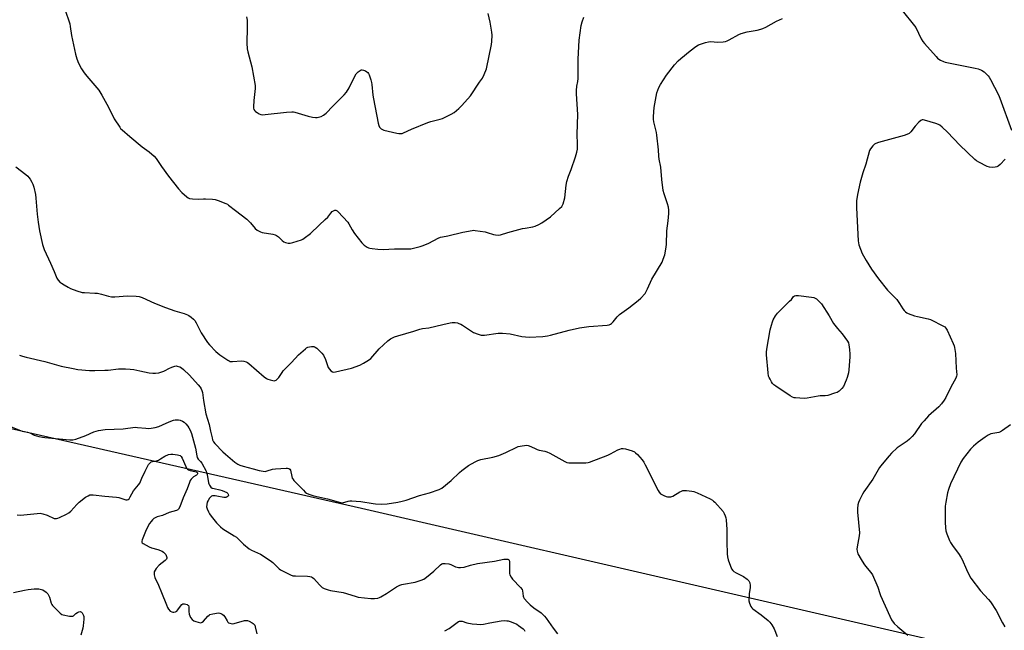
# Model space of a CAD drawing. Units: inches. Extents: x 1159771 to 1165771, y 541460 to 545460.
# Drawn here: x 1160238 to 1160786, y 541859 to 542199 of the extents above; entities that cross this region are included whole.
import ezdxf

# ---------------------------------------------------------------- set-up
doc = ezdxf.new("R2010")
doc.units = ezdxf.units.IN
doc.header["$MEASUREMENT"] = 0
doc.layers.add('NTRL-Farm Land', color=3, linetype='Continuous')
doc.layers.add('Undefined', color=1, linetype='Continuous')

msp = doc.modelspace()

# ---------------------------------------------------------------- linework, layer by layer
at = {"layer": 'NTRL-Farm Land'}
msp.add_polyline3d([(1161435.82, 541699.25, 0), (1160905.79, 541817.45, 0), (1160905.71, 541817.08, 0), (1160632.27, 541880.11, 0), (1160427.95, 541927.1, 0), (1160023.03, 542019.02, 0), (1159771.31, 542077.3, 0), (1159771.34, 542623.22, 0), (1160063.86, 543581.83, 0), (1160272, 543521.22, 0), (1160402.66, 543482.08, 0), (1160616.95, 543417.36, 0), (1160680.54, 543396.65, 0), (1160672.79, 543338.16, 0), (1160704.36, 543332.83, 0), (1160718.53, 543385.84, 0), (1160944.49, 543321.95, 0), (1161213.15, 543245.38, 0), (1161673.73, 543122.45, 0)], dxfattribs=at)
at = {"layer": 'Undefined'}
for points, elevation in [([(1160262.78, 542204.74), (1160265.6, 542196.61), (1160265.9, 542195.17), (1160266.63, 542190.08), (1160268.85, 542179.74), (1160269.5, 542177.18), (1160270.38, 542174.71), (1160272.14, 542171.65), (1160273.58, 542169.48), (1160275.17, 542167.53), (1160280.75, 542161.11), (1160281.79, 542159.71), (1160283.48, 542156.93), (1160287.24, 542150.24), (1160290.4, 542143.84), (1160293.38, 542139.21), (1160293.93, 542138.54), (1160294.75, 542137.73), (1160299.05, 542133.95), (1160305.9, 542128.21), (1160309.78, 542125.49), (1160312.52, 542123.03), (1160313.63, 542121.68), (1160316.69, 542117.26), (1160320.51, 542111.94), (1160326.19, 542104.84), (1160327.92, 542102.85), (1160330.77, 542100.4), (1160331.46, 542099.91), (1160332.21, 542099.56), (1160333.9, 542099.29), (1160337.09, 542099.09), (1160340.03, 542099.34), (1160341.2, 542099.35), (1160345, 542099.14), (1160346.45, 542098.99), (1160348.14, 542098.49), (1160352.55, 542096.74), (1160353.34, 542096.34), (1160354.05, 542095.86), (1160357.88, 542092.76), (1160364.11, 542087.97), (1160366.18, 542086.07), (1160368.8, 542082.85), (1160369.95, 542081.95), (1160371.74, 542080.94), (1160372.78, 542080.54), (1160378.64, 542079.74), (1160380.01, 542079.39), (1160380.72, 542079.02), (1160381.8, 542078.21), (1160383.86, 542076.16), (1160384.75, 542075.44), (1160385.76, 542074.98), (1160387.13, 542074.65), (1160388.38, 542074.69), (1160389.8, 542075.06), (1160394.55, 542076.58), (1160395.34, 542076.93), (1160396.09, 542077.39), (1160399.6, 542080.11), (1160404.4, 542084.77), (1160407.84, 542087.77), (1160409.26, 542089.23), (1160410.86, 542091.37), (1160411.64, 542092.22), (1160412.08, 542092.52), (1160412.78, 542092.84), (1160413.25, 542092.96), (1160413.71, 542092.96), (1160414.39, 542092.6), (1160415.02, 542092.03), (1160420.33, 542086.36), (1160420.97, 542085.4), (1160422.76, 542082.15), (1160424.11, 542079.99), (1160428.23, 542074.9), (1160429.44, 542073.61), (1160431.09, 542072.55), (1160431.84, 542072.18), (1160432.63, 542071.9), (1160434.03, 542071.67), (1160437.17, 542071.35), (1160439.99, 542071.23), (1160446.47, 542071.46), (1160453.3, 542071.46), (1160455.55, 542071.62), (1160456.96, 542071.84), (1160460.64, 542072.78), (1160462.29, 542073.33), (1160465.48, 542074.77), (1160470.67, 542077.39), (1160472.01, 542077.93), (1160473.13, 542078.2), (1160476.03, 542078.69), (1160484.46, 542080.73), (1160489.57, 542081.82), (1160490.43, 542081.86), (1160491.3, 542081.79), (1160496.83, 542080.92), (1160497.97, 542080.64), (1160501.47, 542079.55), (1160502.56, 542079.29), (1160504.26, 542079.14), (1160505.36, 542079.27), (1160509.42, 542080.55), (1160517.69, 542082.75), (1160519.12, 542083.06), (1160523.43, 542083.75), (1160524.78, 542084.21), (1160526.64, 542084.98), (1160528.4, 542085.98), (1160533.2, 542089.36), (1160538.22, 542093.88), (1160539.45, 542095.11), (1160539.94, 542095.81), (1160540.28, 542096.6), (1160541.25, 542099.97), (1160541.98, 542107.01), (1160542.39, 542109.03), (1160543.26, 542111.86), (1160544.71, 542115.62), (1160547.2, 542122.78), (1160547.89, 542125.31), (1160548.21, 542127.03), (1160548.31, 542129.69), (1160548.08, 542135.3), (1160548.41, 542146.27), (1160547.66, 542157.74), (1160547.62, 542159.49), (1160547.89, 542161.98), (1160548.43, 542164.52), (1160548.66, 542166.25), (1160548.6, 542170.65), (1160548.69, 542177.09), (1160549.12, 542187.54), (1160550.39, 542195.79), (1160550.83, 542197.8), (1160551.7, 542200.3)], 268), ([(1160364.02, 542200.47), (1160364.28, 542198.72), (1160364.42, 542194.58), (1160364.21, 542185.96), (1160364.42, 542182.78), (1160364.79, 542181.05), (1160367.04, 542172.68), (1160368.9, 542162.44), (1160368.89, 542160.7), (1160368.06, 542154.03), (1160367.86, 542150.57), (1160367.93, 542149.73), (1160368.16, 542149), (1160368.56, 542148.35), (1160368.95, 542147.98), (1160369.87, 542147.35), (1160371.12, 542146.67), (1160371.89, 542146.32), (1160372.69, 542146.13), (1160374.44, 542146.21), (1160386.21, 542147.59), (1160389.29, 542147.79), (1160390.12, 542147.72), (1160390.97, 542147.53), (1160398.23, 542145.31), (1160400.77, 542144.8), (1160402.46, 542144.56), (1160403.3, 542144.55), (1160404.14, 542144.71), (1160405.5, 542145.16), (1160406.8, 542145.78), (1160408.42, 542147.04), (1160412.01, 542150.8), (1160418.38, 542157.1), (1160419.6, 542158.65), (1160421.2, 542161.1), (1160423.94, 542166.74), (1160425.11, 542168.81), (1160426.09, 542169.88), (1160427.19, 542170.78), (1160427.9, 542171.09), (1160428.39, 542171.09), (1160429.16, 542170.88), (1160430.2, 542170.44), (1160430.94, 542170.05), (1160431.57, 542169.56), (1160431.88, 542169.11), (1160432.22, 542168.32), (1160433.12, 542165.52), (1160433.52, 542164.1), (1160433.72, 542162.99), (1160434.33, 542156.92), (1160434.63, 542154.89), (1160437.32, 542141.5), (1160437.67, 542140.19), (1160438.1, 542139.21), (1160438.62, 542138.56), (1160439.03, 542138.19), (1160439.65, 542137.85), (1160440.37, 542137.57), (1160447.6, 542135.78), (1160448.77, 542135.59), (1160449.59, 542135.59), (1160450.67, 542135.75), (1160451.46, 542136.02), (1160455.89, 542138.08), (1160464.9, 542141.84), (1160466.59, 542142.33), (1160471.71, 542143.58), (1160473.1, 542144.03), (1160477.87, 542146.35), (1160479.61, 542147.4), (1160482.23, 542149.63), (1160483.71, 542151.01), (1160487.28, 542154.99), (1160488.61, 542156.59), (1160493.76, 542164.13), (1160495.29, 542166.53), (1160496.34, 542168.51), (1160497.6, 542171.66), (1160500.46, 542185.08), (1160500.64, 542186.81), (1160500.75, 542190.31), (1160500.59, 542192.04), (1160499.69, 542197.51), (1160498.5, 542202.4)], 266), ([(1160728.26, 542205.06), (1160736.54, 542194.57)], 270), ([(1160235.56, 542117.12), (1160241.16, 542112.85), (1160242.26, 542111.91), (1160242.82, 542111.26), (1160243.46, 542110.3), (1160244.5, 542108.57), (1160245.01, 542107.54), (1160245.53, 542105.83), (1160246.45, 542101.78), (1160246.68, 542099.79), (1160247.45, 542090.74), (1160247.96, 542086.34), (1160248.82, 542081.52), (1160250.36, 542074), (1160251.35, 542071.2), (1160254.96, 542063.63), (1160256.99, 542059.02), (1160258.43, 542055.31), (1160259.13, 542054.11), (1160260.23, 542052.87), (1160260.93, 542052.36), (1160262.44, 542051.46), (1160264.74, 542050.18), (1160266.04, 542049.55), (1160269.48, 542048.09), (1160272.45, 542047.32), (1160273.88, 542047.17), (1160279.61, 542046.93), (1160281.01, 542046.8), (1160283.3, 542046.27), (1160287.14, 542045.16), (1160288.84, 542044.89), (1160290.61, 542044.89), (1160297.7, 542045.47), (1160302.47, 542045.26), (1160304.22, 542045.04), (1160305.89, 542044.44), (1160312.72, 542041.38), (1160318.84, 542038.95), (1160324.16, 542037.04), (1160329.28, 542035.57), (1160331.21, 542034.89), (1160331.96, 542034.46), (1160333.13, 542033.59), (1160334.47, 542032.47), (1160335.27, 542031.65), (1160336, 542030.42), (1160338.69, 542024.82), (1160342.27, 542019.41), (1160343.42, 542018.07), (1160346.95, 542014.5), (1160348.02, 542013.49), (1160349.16, 542012.57), (1160353.51, 542009.59), (1160354.26, 542009.17), (1160354.97, 542008.91), (1160356.28, 542008.82), (1160361.15, 542009.29), (1160362.5, 542009.11), (1160363.78, 542008.7), (1160364.53, 542008.28), (1160365.24, 542007.74), (1160373.89, 542000.37), (1160375.05, 541999.48), (1160375.83, 541999.09), (1160377.23, 541998.63), (1160378.66, 541998.27), (1160379.5, 541998.19), (1160380, 541998.28), (1160380.46, 541998.5), (1160381.5, 541999.34), (1160382.04, 542000.03), (1160383.79, 542002.78), (1160384.48, 542003.71), (1160386.05, 542005.37), (1160389.02, 542008.28), (1160392.96, 542012.63), (1160396.75, 542015.99), (1160397.45, 542016.52), (1160398.21, 542016.9), (1160399, 542017.1), (1160400.11, 542017.26), (1160401.44, 542017.25), (1160402.19, 542016.94), (1160403.09, 542016.23), (1160405.91, 542013.55), (1160406.83, 542012.41), (1160407.89, 542010), (1160409.51, 542005.57), (1160410.12, 542004.59), (1160410.94, 542003.76), (1160411.85, 542003.13), (1160412.64, 542002.99), (1160413.48, 542003.08), (1160422.46, 542005.11), (1160427.08, 542006.89), (1160429.17, 542007.94), (1160431.94, 542009.66), (1160433.11, 542010.56), (1160437.82, 542015.95), (1160442.67, 542020.41), (1160444.07, 542021.45), (1160446.31, 542022.56), (1160448.28, 542023.22), (1160457.13, 542025.74), (1160460.48, 542026.87), (1160461.94, 542027.15), (1160465.45, 542027.59), (1160473.37, 542029.54), (1160477.35, 542030.35), (1160478.5, 542030.49), (1160480.24, 542030.5), (1160481.37, 542030.36), (1160482.2, 542030.1), (1160483.28, 542029.62), (1160484.3, 542029.05), (1160489.16, 542025.82), (1160490.41, 542025.08), (1160492.88, 542024.06), (1160494.58, 542023.57), (1160495.53, 542023.52), (1160496.42, 542023.58), (1160504.1, 542024.64), (1160506.57, 542024.7), (1160510.72, 542024.24), (1160517.21, 542022.72), (1160521.37, 542022.33), (1160528.97, 542022.83), (1160531.49, 542023.09), (1160533.23, 542023.49), (1160543.63, 542026.25), (1160549.4, 542027.54), (1160554.53, 542028.4), (1160564.75, 542029.1), (1160565.82, 542029.29), (1160566.57, 542029.58), (1160567.26, 542030.07), (1160568.1, 542030.85), (1160570.29, 542033.63), (1160571.67, 542034.98), (1160572.97, 542036.03), (1160576.82, 542038.64), (1160581.99, 542042.71), (1160583.5, 542044.13), (1160585.86, 542046.78), (1160586.5, 542047.72), (1160587.27, 542049.21), (1160589.57, 542054.63), (1160595.36, 542064.13), (1160596.02, 542065.71), (1160596.83, 542068.16), (1160597.43, 542071.29), (1160597.82, 542073.87), (1160598.02, 542081.47), (1160598.79, 542087.11), (1160599.07, 542091.27), (1160599.07, 542093.03), (1160598.83, 542094.68), (1160598.42, 542096.59), (1160596.49, 542102.09), (1160596.03, 542104.03), (1160595.17, 542110.14), (1160594.71, 542116.99), (1160593.81, 542121.33), (1160593.53, 542123.07), (1160593.32, 542126.59), (1160592.46, 542134.82), (1160592.19, 542136.26), (1160590.68, 542142.24), (1160590.48, 542143.69), (1160590.5, 542145.15), (1160590.97, 542150.13), (1160592.06, 542156.32), (1160592.51, 542158.21), (1160593.57, 542161.17), (1160594.55, 542162.94), (1160597.84, 542168.06), (1160602.17, 542173.9), (1160604.24, 542176.14), (1160605.75, 542177.45), (1160610.99, 542181.62), (1160614.22, 542184.04), (1160615.71, 542184.89), (1160619.55, 542186.28), (1160621.22, 542186.72), (1160622.36, 542186.74), (1160626.42, 542186.5), (1160629.32, 542186.61), (1160630.73, 542186.82), (1160631.52, 542187.11), (1160632.78, 542187.74), (1160638.12, 542190.76), (1160639.45, 542191.3), (1160642.74, 542192.29), (1160648.28, 542193.2), (1160650.29, 542193.62), (1160651.39, 542193.98), (1160653.18, 542194.88), (1160659.08, 542198.22), (1160662.29, 542199.59)], 270), ([(1160736.54, 542194.57), (1160739.55, 542188.34), (1160740.43, 542186.84), (1160741.38, 542185.71), (1160747.93, 542178.45), (1160748.75, 542177.61), (1160749.42, 542177.07), (1160750.4, 542176.52), (1160751.93, 542175.79), (1160752.98, 542175.38), (1160753.8, 542175.15), (1160769.62, 542172.06), (1160771.34, 542171.65), (1160773.16, 542170.87), (1160774.63, 542170.03), (1160775.46, 542169.29), (1160776.79, 542167.83), (1160777.48, 542166.95), (1160778.22, 542165.68), (1160782.55, 542157.21), (1160783.39, 542155.36), (1160789.96, 542137.5)], 270), ([(1160786.39, 542121.39), (1160783.6, 542118.35), (1160782.52, 542117.42), (1160781.78, 542117.1), (1160780.69, 542116.92), (1160779.27, 542116.82), (1160777.61, 542116.88), (1160776.24, 542117.4), (1160771.74, 542119.75), (1160770.46, 542120.5), (1160769.53, 542121.22), (1160761.04, 542129.18), (1160754.27, 542136.42), (1160751.23, 542139.19), (1160749.89, 542140.3), (1160749.15, 542140.74), (1160747.77, 542141.23), (1160741.52, 542143.05), (1160740.69, 542143.22), (1160740.16, 542143.24), (1160739.45, 542142.99), (1160738.22, 542141.89), (1160736.29, 542139.75), (1160733.89, 542136.58), (1160733.3, 542135.99), (1160732.83, 542135.67), (1160731.53, 542135.03), (1160730.14, 542134.52), (1160715.79, 542130.59), (1160714.4, 542130.13), (1160713.66, 542129.72), (1160712.66, 542128.76), (1160711.42, 542127.22), (1160710.9, 542126.23), (1160708.71, 542118.66), (1160707.07, 542113.77), (1160705.68, 542108.61), (1160704.06, 542101.83), (1160703.55, 542098.16), (1160703.5, 542096.72), (1160703.56, 542094.4), (1160704.5, 542076.05), (1160704.88, 542073.81), (1160705.77, 542071.29), (1160706.82, 542068.85), (1160708.93, 542065.11), (1160712, 542060.21), (1160715.77, 542054.81), (1160720.87, 542048.54), (1160726, 542043.41), (1160727.54, 542041.21), (1160729.41, 542038.08), (1160730.12, 542037.23), (1160730.92, 542036.46), (1160731.55, 542035.94), (1160732.28, 542035.52), (1160735.83, 542034.25), (1160737.56, 542033.82), (1160743.44, 542032.65), (1160744.86, 542032.23), (1160752.03, 542028.54), (1160752.77, 542028.08), (1160753.38, 542027.49), (1160754.09, 542026.23), (1160757.4, 542018.92), (1160757.97, 542017.55), (1160758.22, 542016.72), (1160758.64, 542013.28), (1160759.06, 542005.11), (1160759.4, 542001.53), (1160759.31, 542000.71), (1160758.92, 541999.65), (1160756.16, 541994.58), (1160753.33, 541988.89), (1160752.46, 541987.41), (1160750.94, 541985.38), (1160749.43, 541983.7), (1160743.74, 541978.67), (1160741.17, 541975.9), (1160739.85, 541974.35), (1160735.91, 541968.73), (1160734.59, 541967.15), (1160733.11, 541965.77), (1160731.77, 541964.65), (1160726.29, 541960.78), (1160723.11, 541957.83), (1160721.73, 541956.38), (1160717.86, 541951.75), (1160716.43, 541949.93), (1160712.66, 541943.47), (1160707.73, 541936.39), (1160706.98, 541935.17), (1160705.29, 541931.83), (1160704.71, 541930.52), (1160704.38, 541929.16), (1160704.15, 541927.2), (1160704.19, 541925.16), (1160705.28, 541913.63), (1160705.13, 541911.88), (1160703.97, 541905.82), (1160703.79, 541904.44), (1160703.88, 541903.38), (1160704.41, 541901.9), (1160706.1, 541898.76), (1160707.59, 541896.38), (1160708.61, 541895.03), (1160711.61, 541891.51), (1160712.4, 541890.3), (1160715.49, 541883.3), (1160716.53, 541879.92), (1160716.95, 541878.82), (1160722.08, 541867.27), (1160723.1, 541865.21), (1160724.61, 541863.25), (1160726.63, 541861.25), (1160732.11, 541856.62)], 270), ([(1160237.67, 542012.49), (1160239.21, 542011.85), (1160241.39, 542011.2), (1160251.71, 542008.88), (1160260.79, 542006.35), (1160267.5, 542004.91), (1160270.13, 542004.46), (1160276.6, 542003.89), (1160279.48, 542003.82), (1160285.13, 542004.02), (1160286.89, 542004.14), (1160292.76, 542004.86), (1160296.62, 542004.79), (1160299.3, 542004.65), (1160301.28, 542004.38), (1160304.62, 542003.78), (1160309.84, 542002.59), (1160311.9, 542002.4), (1160313.37, 542002.36), (1160315.11, 542002.64), (1160317.96, 542003.43), (1160318.75, 542003.79), (1160320.76, 542005.04), (1160322.41, 542005.71), (1160324.08, 542006.27), (1160324.92, 542006.4), (1160325.43, 542006.36), (1160326.2, 542006.17), (1160326.94, 542005.87), (1160327.87, 542005.28), (1160328.97, 542004.36), (1160332.17, 542001.2), (1160337.03, 541995.98), (1160338.18, 541994.6), (1160338.78, 541993.66), (1160339.2, 541992.71), (1160339.47, 541991.67), (1160340.07, 541987.28), (1160341.4, 541979.81), (1160343.21, 541973.86), (1160343.87, 541970.19), (1160344.78, 541966.38), (1160345.12, 541965.27), (1160345.61, 541964.22), (1160346.31, 541963.31), (1160350.79, 541958.66), (1160352.29, 541957.26), (1160357.57, 541952.95), (1160359.23, 541951.78), (1160360.25, 541951.23), (1160362.04, 541950.59), (1160367.74, 541949.21), (1160371.02, 541948.26), (1160373.23, 541947.86), (1160374.32, 541947.8), (1160375.41, 541948.01), (1160378.38, 541948.93), (1160380.04, 541949.24), (1160385.99, 541949.57), (1160386.86, 541949.57), (1160387.64, 541949.4), (1160388.07, 541949.09), (1160388.42, 541948.39), (1160389.14, 541944.9), (1160389.42, 541944.07), (1160389.69, 541943.58), (1160390.38, 541942.73), (1160395.63, 541937.25), (1160396.63, 541936.3), (1160397.46, 541935.63), (1160398.72, 541935.04), (1160401.45, 541934.2), (1160409.03, 541932.5), (1160416.25, 541930.39), (1160417.35, 541930.33), (1160420.62, 541931.27), (1160421.47, 541931.38), (1160422.65, 541931.39), (1160425.02, 541931.28), (1160427.67, 541931.03), (1160434.43, 541929.85), (1160435.88, 541929.67), (1160438.96, 541929.55), (1160442.35, 541929.8), (1160448.19, 541930.7), (1160450.7, 541931.24), (1160452.85, 541931.85), (1160460.33, 541934.35), (1160465.95, 541935.81), (1160471.25, 541937.69), (1160472.06, 541938.04), (1160472.8, 541938.49), (1160477.9, 541942.72), (1160482.56, 541947.08), (1160483.88, 541948.21), (1160487.59, 541950.98), (1160491.24, 541953.11), (1160492.83, 541953.81), (1160494.49, 541954.36), (1160501.13, 541955.74), (1160504.43, 541956.58), (1160508.4, 541958.2), (1160514.47, 541961.25), (1160515.26, 541961.56), (1160516.41, 541961.83), (1160519.95, 541962.27), (1160520.81, 541962.22), (1160521.35, 541962.07), (1160524.24, 541960.63), (1160525.85, 541959.96), (1160526.97, 541959.64), (1160530.12, 541959), (1160531.23, 541958.65), (1160532.8, 541957.86), (1160541.29, 541953.18), (1160542.36, 541952.76), (1160543.5, 541952.61), (1160552.97, 541952.58), (1160554.14, 541952.64), (1160554.99, 541952.82), (1160565.13, 541956.72), (1160566.69, 541957.49), (1160570.75, 541959.78), (1160571.78, 541960.22), (1160572.81, 541960.48), (1160573.61, 541960.52), (1160575.01, 541960.25), (1160578.63, 541959.22), (1160579.93, 541958.68), (1160580.59, 541958.16), (1160581.59, 541957.13), (1160584.29, 541954.11), (1160585.15, 541952.97), (1160585.97, 541951.44), (1160593.08, 541937.12), (1160593.7, 541936.13), (1160594.53, 541935.38), (1160596.26, 541934.38), (1160597.54, 541933.78), (1160598.33, 541933.58), (1160599.13, 541933.57), (1160600.2, 541933.7), (1160601.24, 541934.05), (1160605.22, 541936.38), (1160606.18, 541936.84), (1160606.92, 541937.07), (1160607.78, 541937.14), (1160608.96, 541937.08), (1160611.92, 541936.83), (1160613.08, 541936.62), (1160614.96, 541935.86), (1160622.1, 541932.45), (1160623.37, 541931.76), (1160624.04, 541931.22), (1160624.65, 541930.61), (1160629.27, 541925.38), (1160629.89, 541924.4), (1160630.49, 541923.07), (1160630.88, 541921.98), (1160631.09, 541920.82), (1160631.39, 541915.45), (1160631.3, 541908.67), (1160631.6, 541901.96), (1160631.75, 541900.22), (1160632.22, 541898.55), (1160634.08, 541893.63), (1160634.65, 541892.68), (1160635.29, 541892.14), (1160636.55, 541891.41), (1160640.68, 541889.28), (1160642.62, 541887.92), (1160643.28, 541887.36), (1160643.65, 541886.93), (1160643.91, 541886.47), (1160644.19, 541885.72), (1160644.45, 541884.39), (1160644.37, 541883.23), (1160643.81, 541879.73), (1160643.73, 541875.7), (1160643.99, 541874.56), (1160644.82, 541872.68), (1160645.29, 541871.95), (1160645.91, 541871.36), (1160650.43, 541868.09), (1160654.34, 541864.87), (1160655.41, 541863.86), (1160656.39, 541862.47), (1160657.69, 541860.26), (1160659.46, 541855.96)], 272), ([(1160789.36, 541973.69), (1160784.94, 541970.56), (1160783.69, 541969.78), (1160782.9, 541969.43), (1160781.79, 541969.17), (1160778.37, 541968.58), (1160777.6, 541968.34), (1160776.84, 541967.97), (1160775.15, 541966.82), (1160771.37, 541964.04), (1160768.69, 541961.75), (1160767.1, 541960.14), (1160762.93, 541954.97), (1160761.62, 541952.86), (1160755.89, 541940.78), (1160754.76, 541937.78), (1160754.16, 541935.84), (1160753.28, 541930.57), (1160753.02, 541928.52), (1160752.91, 541924.76), (1160752.92, 541919.6), (1160753.16, 541916.46), (1160753.4, 541914.76), (1160753.93, 541913.06), (1160755.29, 541909.43), (1160755.98, 541908.14), (1160757.39, 541905.94), (1160760.34, 541902.19), (1160761.74, 541900.07), (1160762.37, 541898.77), (1160764.74, 541893.15), (1160766.33, 541889.99), (1160767.24, 541888.46), (1160772.61, 541881.28), (1160777.15, 541876.61), (1160778.21, 541875.29), (1160781.41, 541870.33), (1160784.79, 541863.58), (1160786.15, 541861.34)], 268), ([(1160234.26, 541880.36), (1160240.36, 541881.81), (1160242.42, 541882.17), (1160245.69, 541882.49), (1160247.18, 541882.54), (1160248.44, 541882.37), (1160250.64, 541881.87), (1160252.52, 541880.58), (1160252.98, 541880.1), (1160253.3, 541879.63), (1160254.22, 541877.85), (1160255.23, 541874.51), (1160255.58, 541873.73), (1160255.89, 541873.26), (1160256.66, 541872.4), (1160260.18, 541868.89), (1160261.09, 541868.23), (1160261.89, 541867.94), (1160265.37, 541867.31), (1160266.78, 541867.17), (1160267.28, 541867.23), (1160267.71, 541867.44), (1160268.92, 541868.78), (1160269.82, 541869.36), (1160270.58, 541869.64), (1160271.32, 541869.78), (1160271.78, 541869.72), (1160272.17, 541869.49), (1160272.5, 541869.12), (1160272.93, 541868.46), (1160273.24, 541867.72), (1160273.35, 541867.14), (1160273.36, 541865.66), (1160273.05, 541861.81), (1160272.82, 541860.66), (1160271.73, 541856.7)], 278)]:
    msp.add_lwpolyline(points, dxfattribs=dict(at, elevation=elevation))
at = {"layer": 'Undefined', "elevation": 272}
msp.add_lwpolyline([(1160674.39, 541988.23), (1160669.66, 541988.6), (1160668.79, 541988.74), (1160667.96, 541989), (1160666.68, 541989.73), (1160658.7, 541995.07), (1160657.5, 541995.95), (1160656.89, 541996.56), (1160656.26, 541997.49), (1160655.43, 541998.98), (1160654.93, 542000), (1160654.66, 542000.8), (1160654.41, 542002.56), (1160653.49, 542012.62), (1160653.43, 542014.1), (1160653.6, 542015.72), (1160655.56, 542026.55), (1160656.17, 542029.11), (1160656.79, 542031.01), (1160657.22, 542032.07), (1160658.53, 542034.34), (1160659.56, 542035.73), (1160666.34, 542042.35), (1160667.31, 542043.42), (1160668.59, 542045.05), (1160669.12, 542045.43), (1160669.78, 542045.62), (1160671.21, 542045.57), (1160678.61, 542044.6), (1160679.76, 542044.39), (1160680.53, 542044.11), (1160681.23, 542043.69), (1160682.88, 542042.18), (1160684.18, 542040.88), (1160688.3, 542034.26), (1160690.81, 542029.95), (1160692.96, 542027.29), (1160695.67, 542024.19), (1160698.53, 542020.16), (1160699.05, 542019.2), (1160699.39, 542018.19), (1160699.71, 542015.6), (1160699.91, 542012.97), (1160699.92, 542011.5), (1160699.29, 542004.33), (1160699.05, 542002.57), (1160698.45, 542000.06), (1160697.91, 541998.43), (1160696.33, 541995.03), (1160695.5, 541993.87), (1160693.97, 541992.47), (1160692.75, 541991.68), (1160691.41, 541991.18), (1160687.54, 541990.03), (1160686.17, 541989.78), (1160683.35, 541989.73), (1160682.17, 541989.64), (1160676.13, 541988.44)], close=True, dxfattribs=at)
at = {"layer": 'Undefined'}
for points in [[(1160230.8, 541973.48, 274), (1160238.08, 541970.48, 274), (1160239.16, 541970.16, 274), (1160242.14, 541969.63, 274), (1160243.37, 541969.15, 274), (1160245.8, 541967.91, 274), (1160248.34, 541967.23, 274), (1160250.35, 541966.79, 274), (1160251.8, 541966.58, 274), (1160265.65, 541965.27, 274), (1160267.33, 541965.28, 274), (1160268.94, 541965.6, 274), (1160274.57, 541967.8, 274), (1160279, 541969.77, 274), (1160280.33, 541970.21, 274), (1160281.68, 541970.54, 274), (1160285.33, 541970.99, 274), (1160295.38, 541971.46, 274), (1160302.05, 541972.29, 274), (1160303.27, 541972.26, 274), (1160307.92, 541971.76, 274), (1160309.7, 541971.69, 274), (1160310.87, 541971.76, 274), (1160313.16, 541972.23, 274), (1160315.13, 541972.77, 274), (1160319.34, 541974.56, 274), (1160321.87, 541975.75, 274)], [(1160321.87, 541975.75, 274), (1160323.28, 541976.26, 274), (1160324.36, 541976.48, 274), (1160326.04, 541976.49, 274), (1160327.1, 541976.3, 274), (1160328.32, 541975.75, 274), (1160329.21, 541975.14, 274), (1160330.2, 541974.16, 274), (1160331.3, 541972.89, 274), (1160331.93, 541971.94, 274), (1160332.61, 541970.69, 274), (1160333.33, 541968.88, 274), (1160335.51, 541960.71, 274), (1160336.29, 541956.33, 274), (1160336.51, 541955.48, 274), (1160337.04, 541954.5, 274), (1160338.44, 541953.19, 274), (1160339.14, 541952.28, 274), (1160341.49, 541947.91, 274), (1160341.79, 541947.1, 274), (1160342.05, 541946, 274), (1160342.78, 541941.42, 274), (1160342.94, 541940.86, 274), (1160343.32, 541940.08, 274), (1160344.2, 541938.94, 274), (1160344.88, 541938.49, 274), (1160345.97, 541938.17, 274), (1160349.13, 541937.56, 274), (1160350.53, 541937.13, 274), (1160352.95, 541936.03, 274), (1160353.56, 541935.53, 274), (1160353.8, 541935.09, 274), (1160353.88, 541934.39, 274), (1160353.71, 541934, 274), (1160353.17, 541933.56, 274), (1160352.47, 541933.27, 274), (1160351.93, 541933.2, 274), (1160351.35, 541933.24, 274), (1160347.5, 541934.08, 274), (1160346.63, 541934.2, 274), (1160345.81, 541934.2, 274), (1160345.03, 541934.11, 274), (1160344.56, 541933.94, 274), (1160343.95, 541933.45, 274), (1160343.43, 541932.82, 274), (1160342.62, 541931.66, 274), (1160342.11, 541930.68, 274), (1160341.82, 541929.35, 274), (1160341.78, 541927.99, 274), (1160342.05, 541926.9, 274), (1160342.77, 541925.29, 274), (1160343.33, 541924.25, 274), (1160344.33, 541922.82, 274), (1160347.2, 541919.15, 274), (1160349.51, 541916.89, 274), (1160350.83, 541915.75, 274), (1160357.16, 541911.96, 274), (1160358.36, 541911.16, 274), (1160359.24, 541910.36, 274), (1160362.38, 541907.21, 274), (1160365.51, 541904.65, 274), (1160366.81, 541903.94, 274), (1160371.73, 541901.73, 274), (1160377.23, 541898.13, 274), (1160378.6, 541897.02, 274), (1160382.14, 541893.61, 274), (1160382.83, 541893.09, 274), (1160383.6, 541892.65, 274), (1160388.41, 541890.29, 274), (1160389.78, 541889.78, 274), (1160391.25, 541889.62, 274), (1160397.86, 541889.5, 274), (1160399.3, 541889.3, 274), (1160400.13, 541889.06, 274), (1160400.76, 541888.72, 274), (1160401.43, 541888.16, 274), (1160404.65, 541884.64, 274), (1160406.14, 541883.25, 274), (1160407.15, 541882.69, 274), (1160409.37, 541881.9, 274), (1160410.8, 541881.56, 274), (1160417.8, 541880.45, 274), (1160424.42, 541878.34, 274), (1160426.09, 541877.89, 274), (1160433.15, 541877.16, 274), (1160435.17, 541877.08, 274), (1160437.18, 541877.36, 274), (1160437.99, 541877.61, 274), (1160438.75, 541877.98, 274), (1160441.92, 541879.85, 274), (1160447.53, 541883.58, 274), (1160449.37, 541884.47, 274), (1160450.47, 541884.85, 274), (1160451.34, 541885.06, 274), (1160457.83, 541886.22, 274), (1160461.14, 541887.23, 274), (1160462.73, 541887.87, 274), (1160464.18, 541888.87, 274), (1160468.35, 541892.24, 274), (1160472.06, 541895.87, 274), (1160472.69, 541896.31, 274), (1160473.3, 541896.55, 274), (1160473.83, 541896.62, 274), (1160474.66, 541896.61, 274), (1160476.63, 541896.35, 274), (1160477.72, 541896.02, 274), (1160480.37, 541894.78, 274), (1160481.18, 541894.47, 274), (1160482.02, 541894.34, 274), (1160483.17, 541894.35, 274), (1160485.2, 541894.59, 274), (1160488.77, 541895.68, 274), (1160492.64, 541896.49, 274), (1160502.06, 541897.76, 274), (1160507.2, 541898.9, 274), (1160508.67, 541899.03, 274), (1160509.46, 541898.91, 274), (1160509.84, 541898.68, 274), (1160510.13, 541898.35, 274), (1160510.39, 541897.5, 274), (1160510.34, 541891.81, 274), (1160510.42, 541890.99, 274), (1160510.65, 541890.18, 274), (1160511.31, 541888.89, 274), (1160512.11, 541887.75, 274), (1160516.59, 541883.19, 274), (1160517.45, 541882.09, 274), (1160517.7, 541881.33, 274), (1160517.95, 541878.44, 274), (1160518.11, 541877.9, 274), (1160518.52, 541877.17, 274), (1160520.42, 541874.96, 274), (1160521.88, 541873.53, 274), (1160523.92, 541871.87, 274), (1160527.95, 541869.11, 274), (1160529.93, 541867.32, 274), (1160530.81, 541866.2, 274), (1160534.64, 541860.57, 274), (1160537.13, 541857.36, 274)], [(1160236.31, 541923.57, 276), (1160238.32, 541923.41, 276), (1160240.06, 541923.54, 276), (1160247.4, 541924.42, 276), (1160249.16, 541924.47, 276), (1160250.55, 541924.16, 276), (1160253.02, 541923.34, 276), (1160256.92, 541921.64, 276), (1160257.7, 541921.5, 276), (1160258.21, 541921.51, 276), (1160259.02, 541921.73, 276), (1160259.82, 541922.07, 276), (1160263.78, 541923.98, 276), (1160265.05, 541924.68, 276), (1160266.14, 541925.64, 276), (1160269.5, 541929.44, 276), (1160270.78, 541930.66, 276), (1160274.29, 541933.38, 276), (1160275.77, 541934.23, 276), (1160276.82, 541934.65, 276), (1160277.81, 541934.82, 276), (1160278.67, 541934.8, 276), (1160285.05, 541934.01, 276), (1160291.67, 541933.46, 276), (1160293, 541933.19, 276), (1160296.87, 541931.98, 276), (1160297.63, 541931.91, 276), (1160298.07, 541932.06, 276), (1160298.63, 541932.59, 276), (1160299.28, 541933.53, 276), (1160301.12, 541936.94, 276), (1160303.91, 541940.31, 276), (1160304.57, 541941.26, 276), (1160305.77, 541944.06, 276), (1160307.66, 541947.81, 276), (1160309.03, 541950.85, 276), (1160309.42, 541951.58, 276), (1160309.9, 541952.23, 276), (1160310.49, 541952.77, 276), (1160310.94, 541953.05, 276), (1160311.71, 541953.31, 276), (1160313.88, 541953.73, 276), (1160314.91, 541954.07, 276), (1160316.17, 541954.73, 276), (1160318.59, 541956.32, 276), (1160320.57, 541957.13, 276), (1160321.78, 541957.39, 276), (1160322.93, 541957.34, 276), (1160325.52, 541957.01, 276), (1160326.35, 541956.81, 276), (1160326.97, 541956.52, 276), (1160327.56, 541955.99, 276), (1160328.2, 541955.09, 276), (1160330.17, 541950.41, 276), (1160330.59, 541949.64, 276), (1160331.05, 541949.06, 276), (1160331.61, 541948.6, 276), (1160332.6, 541948.19, 276), (1160335.19, 541947.78, 276), (1160335.99, 541947.57, 276), (1160336.39, 541947.33, 276), (1160336.66, 541947.01, 276), (1160336.73, 541946.84, 276), (1160336.7, 541946.46, 276), (1160336.5, 541946.08, 276), (1160336.19, 541945.72, 276), (1160334.56, 541944.74, 276), (1160333.91, 541944.21, 276), (1160333.15, 541943.39, 276), (1160332.67, 541942.7, 276), (1160332.2, 541941.64, 276), (1160330.99, 541938.03, 276), (1160328.67, 541933.06, 276), (1160326.78, 541928.04, 276), (1160326.14, 541926.85, 276), (1160325.67, 541926.38, 276), (1160324.97, 541926.01, 276), (1160320.99, 541924.88, 276), (1160317.2, 541923.33, 276), (1160314.2, 541922.43, 276), (1160312.48, 541921.51, 276), (1160311.6, 541920.84, 276), (1160310.87, 541919.98, 276), (1160310.07, 541918.78, 276), (1160308.16, 541915.33, 276), (1160305.93, 541909.78, 276), (1160305.7, 541908.97, 276), (1160305.66, 541908.49, 276), (1160305.82, 541908.07, 276), (1160306.38, 541907.58, 276), (1160309.76, 541905.84, 276), (1160311.14, 541905.32, 276), (1160314.56, 541904.42, 276), (1160316.96, 541903.33, 276), (1160317.72, 541902.88, 276), (1160318.56, 541902.18, 276), (1160319.07, 541901.56, 276), (1160319.34, 541901.05, 276), (1160319.61, 541899.97, 276), (1160319.57, 541899.45, 276), (1160319.39, 541899.04, 276), (1160318.64, 541898.25, 276), (1160315.45, 541895.7, 276), (1160313.72, 541893.84, 276), (1160313.1, 541892.88, 276), (1160312.66, 541891.85, 276), (1160312.5, 541891.09, 276), (1160312.51, 541890.21, 276), (1160312.97, 541888.82, 276), (1160314.99, 541884.47, 276), (1160316.72, 541880.36, 276), (1160319.36, 541873.51, 276), (1160319.94, 541872.17, 276), (1160320.58, 541871.19, 276), (1160321.58, 541870.12, 276), (1160322.46, 541869.6, 276), (1160322.94, 541869.47, 276), (1160323.47, 541869.43, 276)], [(1160323.47, 541869.43, 276), (1160324.5, 541869.63, 276), (1160325.17, 541870.06, 276), (1160325.73, 541870.69, 276), (1160327.25, 541872.86, 276), (1160327.98, 541873.7, 276), (1160328.63, 541874.04, 276), (1160329.4, 541874.06, 276), (1160330.21, 541873.93, 276), (1160330.97, 541873.7, 276), (1160331.39, 541873.46, 276), (1160331.68, 541873.11, 276), (1160331.85, 541872.38, 276), (1160331.92, 541869.8, 276), (1160332.08, 541868.41, 276), (1160332.38, 541867.38, 276), (1160332.89, 541866.54, 276), (1160333.82, 541865.47, 276), (1160334.67, 541864.75, 276), (1160335.69, 541864.29, 276), (1160337.05, 541863.87, 276), (1160338.37, 541863.64, 276), (1160338.85, 541863.71, 276), (1160339.22, 541863.9, 276), (1160339.96, 541864.56, 276), (1160342.53, 541867.34, 276), (1160343.18, 541867.89, 276), (1160343.66, 541868.15, 276), (1160345.29, 541868.58, 276), (1160348.39, 541869.05, 276), (1160349.2, 541869, 276), (1160349.69, 541868.83, 276), (1160350.38, 541868.43, 276), (1160351.25, 541867.76, 276), (1160351.96, 541866.91, 276), (1160353.19, 541864.65, 276), (1160353.64, 541863.97, 276), (1160354.01, 541863.61, 276), (1160354.7, 541863.3, 276), (1160356.02, 541863.08, 276), (1160357.1, 541863.09, 276), (1160362.84, 541864.81, 276), (1160363.69, 541864.94, 276), (1160364.49, 541864.83, 276), (1160365.53, 541864.42, 276), (1160367.05, 541863.64, 276), (1160367.75, 541863.19, 276), (1160368.31, 541862.63, 276), (1160368.58, 541862.18, 276), (1160368.88, 541861.41, 276), (1160369.78, 541857.43, 276)], [(1160474.41, 541859.02, 276), (1160476.8, 541860.47, 276), (1160481.27, 541863.81, 276), (1160482.01, 541864.24, 276), (1160482.51, 541864.42, 276), (1160483.26, 541864.52, 276), (1160484.02, 541864.44, 276), (1160486.59, 541863.59, 276), (1160489.63, 541863.04, 276), (1160492.25, 541862.75, 276), (1160494.31, 541862.62, 276), (1160495.89, 541862.78, 276), (1160499.52, 541863.59, 276), (1160505.82, 541864.69, 276), (1160507.46, 541864.78, 276), (1160508.85, 541864.74, 276), (1160509.68, 541864.61, 276), (1160510.77, 541864.28, 276), (1160513.2, 541863.37, 276), (1160514.5, 541862.78, 276), (1160515.45, 541862.12, 276), (1160517.93, 541860.17, 276), (1160518.53, 541859.58, 276), (1160518.97, 541858.97, 276)]]:
    msp.add_polyline3d(points, dxfattribs=at)

doc.saveas('drawing.dxf')
